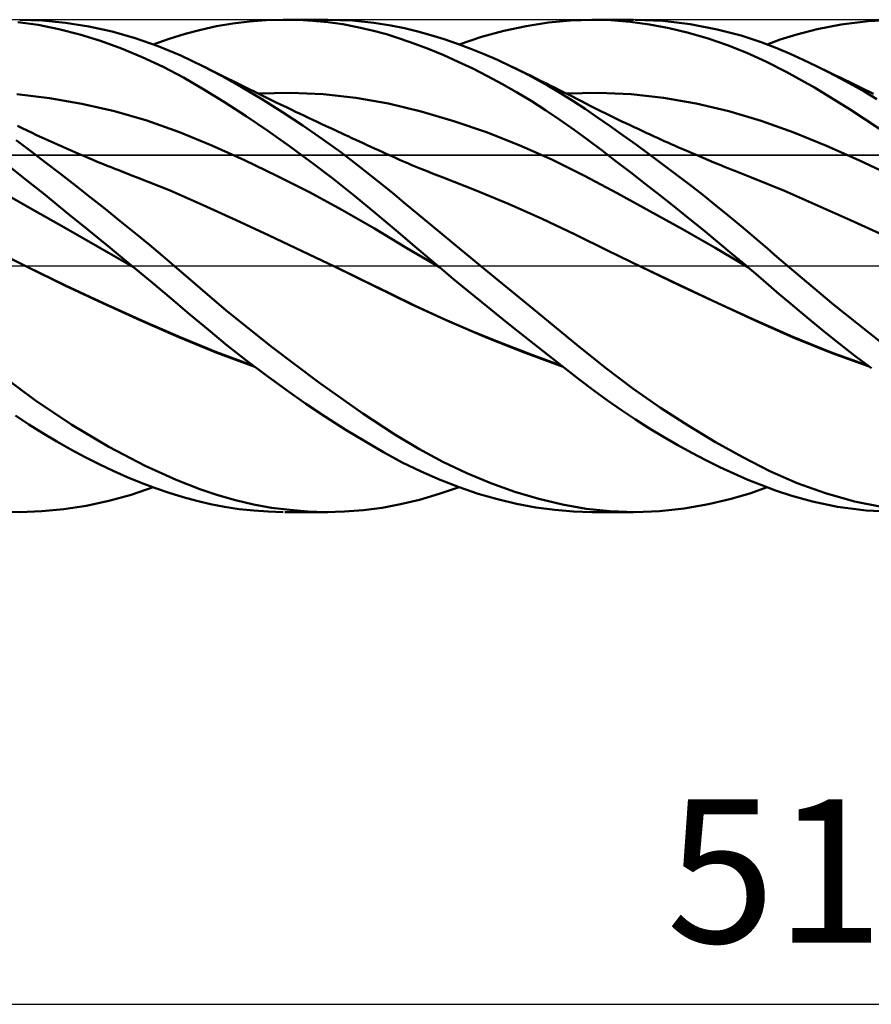
# Model space of a CAD drawing. Units: millimetres. Extents: x -85 to 107, y -64 to 64.
# Drawn here: x 11 to 32, y -18 to 6 of the extents above; entities that cross this region are included whole.
import ezdxf
from ezdxf.enums import TextEntityAlignment as Align

# ---------------------------------------------------------------- set-up
doc = ezdxf.new("R2010")
doc.units = ezdxf.units.MM
doc.header["$LTSCALE"] = 7.55
doc.linetypes.add('LONGDASH_DASH', pattern=[0.85, 0.4, -0.2, 0.05, -0.2])
for name, color, linetype in [('1', 4, 'CONTINUOUS'), ('2', 7, 'CONTINUOUS'), ('4', 2, 'LONGDASH_DASH'), ('CUT', 1, 'CONTINUOUS'), ('NOCUT', 7, 'CONTINUOUS'), ('SK4', 2, 'LONGDASH_DASH')]:
    doc.layers.add(name, color=color, linetype=linetype)
doc.styles.get("Standard").update_dxf_attribs({"font": 'Monospac821 BT'})

msp = doc.modelspace()

# ---------------------------------------------------------------- linework, layer by layer
at = {"layer": '1', "color": 4, "linetype": 'CONTINUOUS', "lineweight": 50}
for p, q in [((24.508, 5.983), (25.029, 6)), ((25.494, 5.987), (25.029, 6)), ((11.528, 5.871), (11.035, 5.943)), ((11.637, 5.981), (11.083, 6)), ((12.034, 5.769), (11.528, 5.871)), ((12.199, 5.926), (11.637, 5.981)), ((12.543, 5.639), (12.034, 5.769)), ((12.765, 5.835), (12.199, 5.926)), ((13.332, 5.709), (12.765, 5.835)), ((15.496, 5.755), (15.881, 5.84)), ((15.881, 5.84), (16.278, 5.908)), ((16.278, 5.908), (16.684, 5.958)), ((16.684, 5.958), (17.092, 5.988)), ((17.092, 5.988), (17.501, 6)), ((17.867, 5.994), (17.501, 6)), ((17.544, 6), (18.593, 6)), ((18.232, 5.973), (17.867, 5.994)), ((18.596, 5.938), (18.232, 5.973)), ((19.193, 5.979), (18.587, 6)), ((18.959, 5.887), (18.596, 5.938)), ((19.321, 5.82), (18.959, 5.887)), ((19.713, 5.926), (19.193, 5.979)), ((19.677, 5.739), (19.321, 5.82)), ((20.133, 5.858), (19.713, 5.926)), ((20.465, 5.79), (20.133, 5.858)), ((20.785, 5.712), (20.465, 5.79)), ((22.885, 5.728), (23.43, 5.846)), ((23.43, 5.846), (23.973, 5.931)), ((23.973, 5.931), (24.508, 5.983)), ((25.029, 6), (26.047, 6)), ((25.965, 5.947), (25.494, 5.987)), ((26.439, 5.883), (25.965, 5.947)), ((26.758, 5.971), (26.087, 6)), ((26.915, 5.793), (26.439, 5.883)), ((27.43, 5.892), (26.758, 5.971)), ((27.389, 5.679), (26.915, 5.793)), ((28.09, 5.765), (27.43, 5.892)), ((28.674, 5.611), (28.09, 5.765)), ((30.027, 5.642), (30.523, 5.771)), ((30.523, 5.771), (31.108, 5.885)), ((31.108, 5.885), (31.769, 5.967)), ((31.769, 5.967), (32.444, 5.999)), ((13.054, 5.482), (12.543, 5.639)), ((13.897, 5.548), (13.332, 5.709)), ((14.457, 5.354), (13.897, 5.548)), ((14.338, 5.398), (14.727, 5.533)), ((14.727, 5.533), (15.113, 5.652)), ((15.113, 5.652), (15.496, 5.755)), ((20.023, 5.645), (19.677, 5.739)), ((20.368, 5.537), (20.023, 5.645)), ((20.716, 5.415), (20.368, 5.537)), ((21.107, 5.623), (20.785, 5.712)), ((21.43, 5.523), (21.107, 5.623)), ((21.754, 5.413), (21.43, 5.523)), ((21.794, 5.398), (22.34, 5.579)), ((22.34, 5.579), (22.885, 5.728)), ((27.864, 5.541), (27.389, 5.679)), ((28.338, 5.379), (27.864, 5.541)), ((29.16, 5.451), (28.674, 5.611)), ((29.624, 5.515), (30.027, 5.642)), ((13.562, 5.298), (13.054, 5.482)), ((14.07, 5.089), (13.562, 5.298)), ((15.009, 5.127), (14.457, 5.354)), ((21.067, 5.281), (20.716, 5.415)), ((21.42, 5.134), (21.067, 5.281)), ((22.079, 5.292), (21.754, 5.413)), ((22.403, 5.161), (22.079, 5.292)), ((28.809, 5.191), (28.338, 5.379)), ((29.545, 5.303), (29.16, 5.451)), ((29.302, 5.398), (29.624, 5.515)), ((29.864, 5.168), (29.545, 5.303)), ((14.575, 4.852), (14.07, 5.089)), ((15.546, 4.87), (15.009, 5.127)), ((21.774, 4.976), (21.42, 5.134)), ((22.727, 5.02), (22.403, 5.161)), ((29.277, 4.979), (28.809, 5.191)), ((30.186, 5.023), (29.864, 5.168)), ((15.077, 4.589), (14.575, 4.852)), ((16.021, 4.62), (15.546, 4.87)), ((15.606, 4.839), (15.546, 4.869)), ((15.738, 4.772), (15.606, 4.839)), ((22.129, 4.807), (21.774, 4.976)), ((22.484, 4.627), (22.129, 4.807)), ((23.05, 4.87), (22.727, 5.02)), ((23.356, 4.718), (23.05, 4.87)), ((23.175, 4.81), (23.05, 4.87)), ((23.3, 4.749), (23.175, 4.81)), ((29.773, 4.727), (29.277, 4.979)), ((30.51, 4.869), (30.186, 5.023)), ((30.803, 4.722), (30.51, 4.869)), ((30.625, 4.812), (30.51, 4.869)), ((30.741, 4.756), (30.625, 4.812)), ((15.574, 4.301), (15.077, 4.589)), ((15.87, 4.706), (15.738, 4.772)), ((16.002, 4.639), (15.87, 4.706)), ((16.134, 4.573), (16.002, 4.639)), ((16.507, 4.348), (16.021, 4.62)), ((16.266, 4.508), (16.134, 4.573)), ((22.839, 4.436), (22.484, 4.627)), ((23.424, 4.688), (23.3, 4.749)), ((23.661, 4.557), (23.356, 4.718)), ((23.549, 4.628), (23.424, 4.688)), ((23.674, 4.566), (23.549, 4.628)), ((23.798, 4.505), (23.674, 4.566)), ((30.456, 4.348), (29.773, 4.727)), ((30.856, 4.699), (30.741, 4.756)), ((31.097, 4.568), (30.803, 4.722)), ((30.972, 4.643), (30.856, 4.699)), ((31.087, 4.587), (30.972, 4.643)), ((31.203, 4.531), (31.087, 4.587)), ((31.392, 4.406), (31.097, 4.568)), ((16.398, 4.442), (16.266, 4.508)), ((16.53, 4.377), (16.398, 4.442)), ((16.998, 4.057), (16.507, 4.348)), ((16.662, 4.312), (16.53, 4.377)), ((23.195, 4.233), (22.839, 4.436)), ((23.964, 4.387), (23.661, 4.557)), ((23.923, 4.443), (23.798, 4.505)), ((24.048, 4.381), (23.923, 4.443)), ((24.267, 4.208), (23.964, 4.387)), ((24.137, 4.336), (24.048, 4.381)), ((24.227, 4.291), (24.137, 4.336)), ((31.333, 3.814), (30.456, 4.348)), ((31.318, 4.474), (31.203, 4.531)), ((31.434, 4.418), (31.318, 4.474)), ((31.687, 4.238), (31.392, 4.406)), ((31.566, 4.354), (31.434, 4.418)), ((31.698, 4.29), (31.566, 4.354)), ((11.806, 4.091), (11.013, 4.182)), ((12.599, 3.953), (11.806, 4.091)), ((16.078, 3.987), (15.574, 4.301)), ((16.794, 4.247), (16.662, 4.312)), ((16.925, 4.183), (16.794, 4.247)), ((16.888, 4.205), (17.684, 4.221)), ((17.057, 4.119), (16.925, 4.183)), ((17.189, 4.055), (17.057, 4.119)), ((18.481, 4.185), (17.684, 4.221)), ((19.278, 4.099), (18.481, 4.185)), ((20.074, 3.957), (19.278, 4.099)), ((23.549, 4.02), (23.195, 4.233)), ((24.337, 4.236), (24.227, 4.291)), ((24.567, 4.02), (24.267, 4.208)), ((24.446, 4.181), (24.337, 4.236)), ((24.401, 4.205), (25.194, 4.22)), ((24.556, 4.126), (24.446, 4.181)), ((24.665, 4.07), (24.556, 4.126)), ((25.988, 4.181), (25.194, 4.22)), ((26.782, 4.093), (25.988, 4.181)), ((27.575, 3.957), (26.782, 4.093)), ((31.982, 4.063), (31.687, 4.238)), ((31.797, 4.242), (31.698, 4.29)), ((31.896, 4.195), (31.797, 4.242)), ((13.391, 3.769), (12.599, 3.953)), ((16.602, 3.647), (16.078, 3.987)), ((17.49, 3.749), (16.998, 4.057)), ((17.321, 3.991), (17.189, 4.055)), ((17.453, 3.928), (17.321, 3.991)), ((17.585, 3.865), (17.453, 3.928)), ((17.717, 3.802), (17.585, 3.865)), ((20.871, 3.764), (20.074, 3.957)), ((23.903, 3.795), (23.549, 4.02)), ((24.867, 3.824), (24.567, 4.02)), ((24.775, 4.014), (24.665, 4.07)), ((24.884, 3.958), (24.775, 4.014)), ((24.993, 3.902), (24.884, 3.958)), ((25.103, 3.847), (24.993, 3.902)), ((25.238, 3.78), (25.103, 3.847)), ((28.369, 3.772), (27.575, 3.957)), ((14.184, 3.539), (13.391, 3.769)), ((17.131, 3.29), (16.602, 3.647)), ((17.982, 3.425), (17.49, 3.749)), ((17.809, 3.758), (17.717, 3.802)), ((17.901, 3.714), (17.809, 3.758)), ((18.01, 3.663), (17.901, 3.714)), ((18.119, 3.611), (18.01, 3.663)), ((18.227, 3.56), (18.119, 3.611)), ((21.668, 3.53), (20.871, 3.764)), ((24.254, 3.56), (23.903, 3.795)), ((25.169, 3.619), (24.867, 3.824)), ((25.477, 3.405), (25.169, 3.619)), ((25.372, 3.713), (25.238, 3.78)), ((25.471, 3.665), (25.372, 3.713)), ((25.569, 3.617), (25.471, 3.665)), ((25.667, 3.569), (25.569, 3.617)), ((29.163, 3.536), (28.369, 3.772)), ((32.327, 3.15), (31.333, 3.814)), ((11.145, 3.356), (11.024, 3.414)), ((14.976, 3.261), (14.184, 3.539)), ((18.466, 3.09), (17.982, 3.425)), ((18.336, 3.509), (18.227, 3.56)), ((18.445, 3.457), (18.336, 3.509)), ((18.554, 3.406), (18.445, 3.457)), ((18.663, 3.356), (18.554, 3.406)), ((22.464, 3.256), (21.668, 3.53)), ((24.598, 3.318), (24.254, 3.56)), ((25.795, 3.181), (25.477, 3.405)), ((25.765, 3.522), (25.667, 3.569)), ((25.863, 3.475), (25.765, 3.522)), ((25.962, 3.428), (25.863, 3.475)), ((26.06, 3.382), (25.962, 3.428)), ((26.158, 3.336), (26.06, 3.382)), ((29.956, 3.249), (29.163, 3.536)), ((11.265, 3.297), (11.145, 3.356)), ((11.386, 3.24), (11.265, 3.297)), ((11.477, 3.197), (11.386, 3.24)), ((11.567, 3.155), (11.477, 3.197)), ((11.677, 3.104), (11.567, 3.155)), ((15.769, 2.934), (14.976, 3.261)), ((17.662, 2.916), (17.131, 3.29)), ((18.772, 3.305), (18.663, 3.356)), ((18.851, 3.268), (18.772, 3.305)), ((18.931, 3.231), (18.851, 3.268)), ((19.01, 3.194), (18.931, 3.231)), ((19.09, 3.158), (19.01, 3.194)), ((19.182, 3.115), (19.09, 3.158)), ((23.261, 2.944), (22.464, 3.256)), ((24.937, 3.069), (24.598, 3.318)), ((26.117, 2.95), (25.795, 3.181)), ((26.256, 3.29), (26.158, 3.336)), ((26.354, 3.245), (26.256, 3.29)), ((26.452, 3.2), (26.354, 3.245)), ((26.55, 3.155), (26.452, 3.2)), ((26.633, 3.118), (26.55, 3.155)), ((30.75, 2.929), (29.956, 3.249)), ((11.354, 2.793), (10.997, 3.06)), ((11.786, 3.054), (11.677, 3.104)), ((11.895, 3.004), (11.786, 3.054)), ((12.004, 2.955), (11.895, 3.004)), ((12.113, 2.906), (12.004, 2.955)), ((12.223, 2.858), (12.113, 2.906)), ((16.561, 2.577), (15.769, 2.934)), ((18.191, 2.528), (17.662, 2.916)), ((18.911, 2.768), (18.466, 3.09)), ((19.274, 3.072), (19.182, 3.115)), ((19.366, 3.03), (19.274, 3.072)), ((19.458, 2.988), (19.366, 3.03)), ((19.551, 2.945), (19.458, 2.988)), ((19.643, 2.903), (19.551, 2.945)), ((19.735, 2.861), (19.643, 2.903)), ((24.057, 2.591), (23.261, 2.944)), ((25.28, 2.811), (24.937, 3.069)), ((26.44, 2.714), (26.117, 2.95)), ((26.716, 3.08), (26.633, 3.118)), ((26.798, 3.043), (26.716, 3.08)), ((26.881, 3.006), (26.798, 3.043)), ((26.964, 2.969), (26.881, 3.006)), ((27.047, 2.933), (26.964, 2.969)), ((27.13, 2.896), (27.047, 2.933)), ((27.213, 2.86), (27.13, 2.896)), ((31.544, 2.58), (30.75, 2.929)), ((11.713, 2.521), (11.354, 2.793)), ((12.332, 2.81), (12.223, 2.858)), ((12.441, 2.763), (12.332, 2.81)), ((12.519, 2.73), (12.441, 2.763)), ((12.597, 2.696), (12.519, 2.73)), ((12.674, 2.663), (12.597, 2.696)), ((12.752, 2.631), (12.674, 2.663)), ((19.31, 2.466), (18.911, 2.768)), ((19.827, 2.819), (19.735, 2.861)), ((19.931, 2.772), (19.827, 2.819)), ((20.035, 2.725), (19.931, 2.772)), ((20.139, 2.678), (20.035, 2.725)), ((20.242, 2.631), (20.139, 2.678)), ((25.628, 2.547), (25.28, 2.811)), ((26.764, 2.473), (26.44, 2.714)), ((27.346, 2.802), (27.213, 2.86)), ((27.479, 2.745), (27.346, 2.802)), ((27.612, 2.689), (27.479, 2.745)), ((27.745, 2.633), (27.612, 2.689)), ((11.177, 2.145), (10.675, 2.545)), ((12.075, 2.244), (11.713, 2.521)), ((12.845, 2.592), (12.752, 2.631)), ((12.938, 2.553), (12.845, 2.592)), ((13.031, 2.515), (12.938, 2.553)), ((13.124, 2.477), (13.031, 2.515)), ((13.217, 2.44), (13.124, 2.477)), ((13.31, 2.403), (13.217, 2.44)), ((13.403, 2.366), (13.31, 2.403)), ((17.354, 2.196), (16.561, 2.577)), ((18.719, 2.126), (18.191, 2.528)), ((19.662, 2.19), (19.31, 2.466)), ((20.322, 2.596), (20.242, 2.631)), ((20.402, 2.561), (20.322, 2.596)), ((20.482, 2.526), (20.402, 2.561)), ((20.562, 2.492), (20.482, 2.526)), ((20.642, 2.458), (20.562, 2.492)), ((20.722, 2.424), (20.642, 2.458)), ((20.802, 2.391), (20.722, 2.424)), ((24.854, 2.194), (24.057, 2.591)), ((25.979, 2.277), (25.628, 2.547)), ((27.088, 2.228), (26.764, 2.473)), ((27.876, 2.578), (27.745, 2.633)), ((28.007, 2.523), (27.876, 2.578)), ((28.138, 2.47), (28.007, 2.523)), ((28.268, 2.416), (28.138, 2.47)), ((28.35, 2.383), (28.268, 2.416)), ((32.337, 2.203), (31.544, 2.58)), ((12.438, 1.962), (12.075, 2.244)), ((13.496, 2.329), (13.403, 2.366)), ((13.609, 2.285), (13.496, 2.329)), ((13.721, 2.242), (13.609, 2.285)), ((13.834, 2.198), (13.721, 2.242)), ((13.946, 2.156), (13.834, 2.198)), ((18.146, 1.793), (17.354, 2.196)), ((19.965, 1.946), (19.662, 2.19)), ((20.882, 2.358), (20.802, 2.391)), ((21.013, 2.306), (20.882, 2.358)), ((21.143, 2.254), (21.013, 2.306)), ((21.274, 2.203), (21.143, 2.254)), ((21.404, 2.153), (21.274, 2.203)), ((25.651, 1.77), (24.854, 2.194)), ((26.332, 2.003), (25.979, 2.277)), ((27.412, 1.979), (27.088, 2.228)), ((28.432, 2.35), (28.35, 2.383)), ((28.514, 2.317), (28.432, 2.35)), ((28.596, 2.285), (28.514, 2.317)), ((28.678, 2.252), (28.596, 2.285)), ((28.759, 2.22), (28.678, 2.252)), ((28.841, 2.188), (28.759, 2.22)), ((28.923, 2.156), (28.841, 2.188)), ((11.698, 1.727), (11.177, 2.145)), ((12.803, 1.676), (12.438, 1.962)), ((14.751, 1.836), (13.946, 2.156)), ((19.244, 1.71), (18.719, 2.126)), ((20.218, 1.737), (19.965, 1.946)), ((22.209, 1.838), (21.404, 2.153)), ((26.685, 1.726), (26.332, 2.003)), ((27.734, 1.727), (27.412, 1.979)), ((29.728, 1.825), (28.923, 2.156)), ((11.394, 1.377), (10.572, 1.838)), ((12.226, 1.301), (11.698, 1.727)), ((15.556, 1.482), (14.751, 1.836)), ((18.939, 1.366), (18.146, 1.793)), ((19.76, 1.285), (19.244, 1.71)), ((20.448, 1.545), (20.218, 1.737)), ((23.014, 1.502), (22.209, 1.838)), ((26.447, 1.336), (25.651, 1.77)), ((27.038, 1.446), (26.685, 1.726)), ((28.051, 1.474), (27.734, 1.727)), ((30.532, 1.475), (29.728, 1.825)), ((13.168, 1.386), (12.803, 1.676)), ((16.361, 1.111), (15.556, 1.482)), ((20.679, 1.353), (20.448, 1.545)), ((23.819, 1.144), (23.014, 1.502)), ((27.391, 1.163), (27.038, 1.446)), ((28.347, 1.234), (28.051, 1.474)), ((31.336, 1.116), (30.532, 1.475)), ((12.215, 0.911), (11.394, 1.377)), ((12.758, 0.87), (12.226, 1.301)), ((13.533, 1.093), (13.168, 1.386)), ((19.731, 0.912), (18.939, 1.366)), ((20.26, 0.86), (19.76, 1.285)), ((20.912, 1.16), (20.679, 1.353)), ((27.244, 0.892), (26.447, 1.336)), ((28.621, 1.008), (28.347, 1.234)), ((13.896, 0.797), (13.533, 1.093)), ((17.166, 0.737), (16.361, 1.111)), ((21.145, 0.967), (20.912, 1.16)), ((21.379, 0.773), (21.145, 0.967)), ((24.624, 0.761), (23.819, 1.144)), ((27.744, 0.877), (27.391, 1.163)), ((28.873, 0.797), (28.621, 1.008)), ((32.141, 0.747), (31.336, 1.116)), ((13.037, 0.442), (12.215, 0.911)), ((13.289, 0.436), (12.758, 0.87)), ((14.243, 0.51), (13.896, 0.797)), ((17.971, 0.358), (17.166, 0.737)), ((20.524, 0.435), (19.731, 0.912)), ((20.764, 0.429), (20.26, 0.86)), ((21.614, 0.58), (21.379, 0.773)), ((25.429, 0.363), (24.624, 0.761)), ((28.04, 0.436), (27.244, 0.892)), ((28.096, 0.587), (27.744, 0.877)), ((29.101, 0.603), (28.873, 0.797)), ((14.561, 0.244), (14.243, 0.51)), ((21.849, 0.386), (21.614, 0.58)), ((28.448, 0.295), (28.096, 0.587)), ((29.306, 0.427), (29.101, 0.603)), ((11.26, -0.028), (10.455, 0.375)), ((13.858, -0.033), (13.037, 0.442)), ((13.818, 0), (13.289, 0.436)), ((14.849, -0.001), (14.561, 0.244)), ((18.776, -0.026), (17.971, 0.358)), ((21.317, -0.035), (20.524, 0.435)), ((21.274, 0), (20.764, 0.429)), ((22.084, 0.193), (21.849, 0.386)), ((26.234, -0.028), (25.429, 0.363)), ((28.837, -0.033), (28.04, 0.436)), ((28.798, 0), (28.448, 0.295)), ((29.487, 0.27), (29.306, 0.427)), ((29.646, 0.133), (29.487, 0.27)), ((21.281, -0.006), (21.274, 0)), ((22.319, 0), (22.084, 0.193)), ((23.609, -1.059), (22.319, 0)), ((29.799, 0), (29.646, 0.133)), ((30.93, -0.949), (29.799, 0)), ((12.196, -0.481), (11.259, -0.028)), ((12.185, -0.478), (11.26, -0.028)), ((13.825, -0.006), (13.818, 0)), ((13.832, -0.011), (13.825, -0.006)), ((13.852, -0.028), (13.832, -0.011)), ((13.859, -0.033), (13.852, -0.028)), ((14.318, -0.415), (13.859, -0.033)), ((16.116, -1.085), (14.849, -0.001)), ((19.703, -0.477), (18.776, -0.026)), ((19.455, -0.354), (18.777, -0.026)), ((21.288, -0.012), (21.281, -0.006)), ((21.296, -0.018), (21.288, -0.012)), ((21.303, -0.024), (21.296, -0.018)), ((21.31, -0.03), (21.303, -0.024)), ((21.317, -0.036), (21.31, -0.03)), ((21.661, -0.321), (21.317, -0.036)), ((27.16, -0.469), (26.234, -0.028)), ((27.173, -0.473), (26.234, -0.028)), ((28.805, -0.006), (28.798, 0)), ((28.811, -0.011), (28.805, -0.006)), ((28.817, -0.016), (28.811, -0.011)), ((28.824, -0.022), (28.817, -0.016)), ((28.83, -0.027), (28.824, -0.022)), ((28.836, -0.032), (28.83, -0.027)), ((29.027, -0.194), (28.836, -0.032)), ((29.216, -0.357), (29.027, -0.194)), ((13.111, -0.911), (12.185, -0.478)), ((14.776, -0.799), (14.318, -0.415)), ((20.097, -0.669), (19.455, -0.354)), ((20.629, -0.932), (19.703, -0.477)), ((22.006, -0.605), (21.661, -0.321)), ((28.086, -0.903), (27.16, -0.469)), ((28.106, -0.907), (27.173, -0.473)), ((29.405, -0.52), (29.216, -0.357)), ((13.14, -0.92), (12.196, -0.481)), ((20.741, -0.981), (20.097, -0.669)), ((22.352, -0.887), (22.006, -0.605)), ((29.599, -0.688), (29.405, -0.52)), ((29.824, -0.881), (29.599, -0.688)), ((14.037, -1.33), (13.111, -0.911)), ((14.075, -1.34), (13.14, -0.92)), ((15.23, -1.182), (14.776, -0.799)), ((21.555, -1.358), (20.629, -0.932)), ((22.697, -1.167), (22.352, -0.887)), ((29.013, -1.331), (28.086, -0.903)), ((29.033, -1.333), (28.106, -0.907)), ((30.084, -1.1), (29.824, -0.881)), ((32.075, -1.864), (30.93, -0.949)), ((15.681, -1.562), (15.23, -1.182)), ((17.242, -1.991), (16.116, -1.085)), ((21.45, -1.305), (20.741, -0.981)), ((23.043, -1.444), (22.697, -1.167)), ((24.663, -1.927), (23.609, -1.059)), ((30.377, -1.344), (30.084, -1.1)), ((14.962, -1.735), (14.037, -1.33)), ((14.997, -1.741), (14.075, -1.34)), ((22.164, -1.613), (21.45, -1.305)), ((22.481, -1.754), (21.555, -1.358)), ((29.939, -1.746), (29.013, -1.331)), ((29.929, -1.734), (29.033, -1.333)), ((30.703, -1.608), (30.377, -1.344)), ((16.141, -1.94), (15.681, -1.562)), ((22.877, -1.904), (22.164, -1.613)), ((23.388, -1.72), (23.043, -1.444)), ((31.06, -1.892), (30.703, -1.608)), ((15.888, -2.12), (14.962, -1.735)), ((15.883, -2.108), (14.997, -1.741)), ((23.407, -2.121), (22.481, -1.754)), ((23.592, -2.179), (22.877, -1.904)), ((23.732, -1.993), (23.388, -1.72)), ((30.85, -2.106), (29.929, -1.734)), ((30.865, -2.122), (29.939, -1.746)), ((31.447, -2.192), (31.06, -1.892)), ((16.785, -2.438), (15.883, -2.108)), ((16.813, -2.46), (15.888, -2.12)), ((16.617, -2.314), (16.141, -1.94)), ((18.369, -2.839), (17.242, -1.991)), ((24.334, -2.461), (23.407, -2.121)), ((24.075, -2.262), (23.732, -1.993)), ((25.364, -2.488), (24.663, -1.927)), ((31.776, -2.438), (30.85, -2.106)), ((31.791, -2.456), (30.865, -2.122)), ((17.098, -2.676), (16.617, -2.314)), ((24.302, -2.436), (23.592, -2.179)), ((24.414, -2.527), (24.075, -2.262)), ((31.851, -2.497), (31.447, -2.192)), ((24.746, -2.785), (24.414, -2.527)), ((26.032, -2.988), (25.364, -2.488)), ((11.47, -3.284), (10.637, -2.663)), ((17.579, -3.025), (17.098, -2.676)), ((19.445, -3.596), (18.369, -2.839)), ((25.076, -3.035), (24.746, -2.785)), ((18.061, -3.36), (17.579, -3.025)), ((25.412, -3.28), (25.076, -3.035)), ((26.704, -3.457), (26.032, -2.988)), ((12.355, -3.877), (11.47, -3.284)), ((25.752, -3.516), (25.412, -3.28)), ((18.54, -3.68), (18.061, -3.36)), ((20.23, -4.113), (19.445, -3.596)), ((26.094, -3.744), (25.752, -3.516)), ((27.376, -3.893), (26.704, -3.457)), ((11.307, -3.866), (10.978, -3.645)), ((19.018, -3.985), (18.54, -3.68)), ((26.437, -3.962), (26.094, -3.744)), ((11.645, -4.08), (11.307, -3.866)), ((13.252, -4.41), (12.355, -3.877)), ((19.493, -4.275), (19.018, -3.985)), ((26.781, -4.17), (26.437, -3.962)), ((28.046, -4.297), (27.376, -3.893)), ((11.987, -4.285), (11.645, -4.08)), ((12.33, -4.48), (11.987, -4.285)), ((19.952, -4.543), (19.493, -4.275)), ((20.811, -4.461), (20.23, -4.113)), ((27.124, -4.369), (26.781, -4.17)), ((28.712, -4.667), (28.046, -4.297)), ((12.674, -4.663), (12.33, -4.48)), ((14.14, -4.873), (13.252, -4.41)), ((20.406, -4.79), (19.952, -4.543)), ((21.395, -4.774), (20.811, -4.461)), ((27.467, -4.557), (27.124, -4.369)), ((27.81, -4.736), (27.467, -4.557)), ((13.018, -4.836), (12.674, -4.663)), ((20.866, -5.016), (20.406, -4.79)), ((21.982, -5.052), (21.395, -4.774)), ((28.153, -4.905), (27.81, -4.736)), ((29.372, -5.001), (28.712, -4.667)), ((13.361, -4.998), (13.018, -4.836)), ((13.704, -5.148), (13.361, -4.998)), ((14.898, -5.218), (14.14, -4.873)), ((21.329, -5.219), (20.866, -5.016)), ((28.495, -5.064), (28.153, -4.905)), ((30.034, -5.294), (29.372, -5.001)), ((14.046, -5.288), (13.704, -5.148)), ((15.471, -5.443), (14.898, -5.218)), ((21.794, -5.398), (21.329, -5.219)), ((22.569, -5.296), (21.982, -5.052)), ((28.836, -5.212), (28.495, -5.064)), ((29.174, -5.349), (28.836, -5.212)), ((13.796, -5.579), (14.338, -5.398)), ((14.388, -5.416), (14.046, -5.288)), ((14.728, -5.533), (14.388, -5.416)), ((15.909, -5.591), (15.471, -5.443)), ((21.31, -5.561), (21.794, -5.398)), ((22.262, -5.555), (21.794, -5.398)), ((23.155, -5.505), (22.569, -5.296)), ((23.738, -5.68), (23.155, -5.505)), ((28.905, -5.538), (29.302, -5.398)), ((29.511, -5.475), (29.174, -5.349)), ((29.908, -5.607), (29.511, -5.475)), ((30.729, -5.544), (30.034, -5.294)), ((12.704, -5.846), (13.251, -5.729)), ((13.251, -5.729), (13.796, -5.579)), ((15.066, -5.638), (14.728, -5.533)), ((15.401, -5.731), (15.066, -5.638)), ((15.736, -5.81), (15.401, -5.731)), ((16.345, -5.715), (15.909, -5.591)), ((16.784, -5.816), (16.345, -5.715)), ((20.368, -5.811), (20.831, -5.7)), ((20.831, -5.7), (21.31, -5.561)), ((22.729, -5.689), (22.262, -5.555)), ((23.197, -5.799), (22.729, -5.689)), ((24.318, -5.819), (23.738, -5.68)), ((27.877, -5.811), (28.429, -5.681)), ((28.429, -5.681), (28.905, -5.538)), ((30.415, -5.745), (29.908, -5.607)), ((31.023, -5.871), (30.415, -5.745)), ((31.432, -5.74), (30.729, -5.544)), ((32.135, -5.881), (31.432, -5.74)), ((11.083, -6), (10.487, -5.978)), ((11.083, -6), (11.617, -5.982)), ((11.617, -5.982), (12.159, -5.931)), ((12.159, -5.931), (12.704, -5.846)), ((16.078, -5.876), (15.736, -5.81)), ((16.43, -5.929), (16.078, -5.876)), ((16.786, -5.967), (16.43, -5.929)), ((17.224, -5.895), (16.784, -5.816)), ((17.143, -5.991), (16.786, -5.967)), ((17.501, -6), (17.143, -5.991)), ((17.664, -5.951), (17.224, -5.895)), ((18.593, -6), (17.544, -6)), ((18.104, -5.986), (17.664, -5.951)), ((18.543, -6), (18.104, -5.986)), ((18.543, -6), (19.004, -5.99)), ((19.004, -5.99), (19.461, -5.956)), ((19.461, -5.956), (19.916, -5.896)), ((19.916, -5.896), (20.368, -5.811)), ((23.663, -5.887), (23.197, -5.799)), ((24.127, -5.95), (23.663, -5.887)), ((24.583, -5.988), (24.127, -5.95)), ((24.892, -5.92), (24.318, -5.819)), ((25.029, -6), (24.583, -5.988)), ((25.476, -5.981), (24.892, -5.92)), ((26.047, -6), (25.029, -6)), ((26.087, -6), (25.476, -5.981)), ((26.087, -6), (26.684, -5.977)), ((26.684, -5.977), (27.282, -5.914)), ((27.282, -5.914), (27.877, -5.811)), ((31.722, -5.962), (31.023, -5.871)), ((32.443, -5.999), (31.722, -5.962))]:
    msp.add_line(p, q, dxfattribs=at)
at = {"layer": '2', "color": 7, "linetype": 'CONTINUOUS', "lineweight": 25}
msp.add_line((4, -18), (55, -18), dxfattribs=at)
at = {"layer": '4', "color": 2, "linetype": 'LONGDASH_DASH', "lineweight": 25}
msp.add_line((0, 0), (55, 0), dxfattribs=at)
at = {"layer": 'CUT', "color": 1, "linetype": 'CONTINUOUS', "lineweight": 25}
for p, q in [((53, 6), (4, 6)), ((4, 2.7), (55, 2.7))]:
    msp.add_line(p, q, dxfattribs=at)
at = {"layer": 'NOCUT', "color": 7, "linetype": 'CONTINUOUS', "lineweight": 25}
for p, q in [((54.76, 2.7), (4.01, 2.7)), ((0, 0), (54.76, 0))]:
    msp.add_line(p, q, dxfattribs=at)
at = {"layer": 'SK4', "color": 2, "linetype": 'LONGDASH_DASH', "lineweight": 25}
msp.add_line((-51, 0), (61, 0), dxfattribs=at)

# ---------------------------------------------------------------- texts
at = {"layer": '2', "color": 7, "linetype": 'CONTINUOUS', "lineweight": 25}
msp.add_text('51', height=3.5, dxfattribs=at).set_placement((29.5, -16.5), align=Align.CENTER)

doc.saveas('drawing.dxf')
